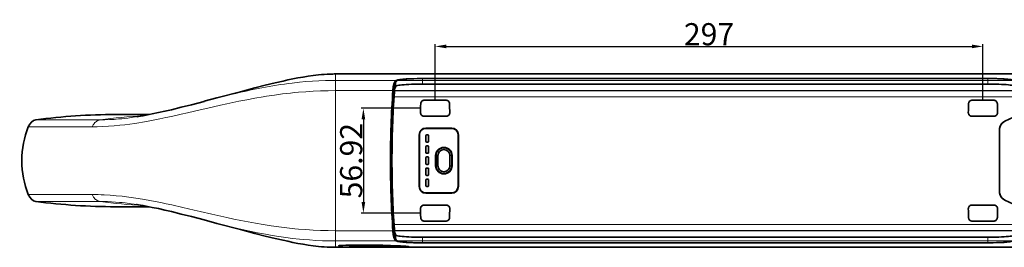
# Model space of a CAD drawing. Extents: x 1392 to 6513, y -148 to 1264.
# Drawn here: x 1881 to 2415, y 612 to 736 of the extents above; entities that cross this region are included whole.
import ezdxf

# ---------------------------------------------------------------- set-up
doc = ezdxf.new("R2010")
doc.units = 0
doc.layers.add('5', color=1, linetype='Continuous', lineweight=35)
doc.styles.add('机械', font='txt', dxfattribs={"width": 0.7, "height": 12})
doc.dimstyles.new('机械', dxfattribs={"dimscale": 0, "dimtxt": 12, "dimasz": 6, "dimexe": 1.25, "dimexo": 0, "dimtad": 1, "dimdsep": 46, "dimtxsty": '机械', "dimcen": 2.5, "dimadec": 0, "dimazin": 0, "dimtfac": 1, "dimtmove": 0, "dimatfit": 3, "dimfxl": 0, "dimtolj": 1, "dimarcsym": 0})

# ---------------------------------------------------------------- blocks, each defined once
blk = doc.blocks.new('A$C43FF00CA')
at = {"color": 33, "lineweight": 13}
for p, q in [((545.18, 542.69), (879.28, 542.69)), ((543.43, 537.13), (881.03, 537.13)), ((543.43, 461.15), (881.03, 461.15)), ((545.18, 455.59), (879.28, 455.59))]:
    blk.add_line(p, q, dxfattribs=at)
at = {"color": 33, "lineweight": 35}
for p, q in [((559, 543.67), (865.45, 543.67)), ((559, 454.61), (865.45, 454.61))]:
    blk.add_line(p, q, dxfattribs=at)
at = {"color": 33, "lineweight": 35, "ltscale": 0.195907}
for p, q in [((881.79, 523.8), (874.69, 520.48)), ((881.79, 523.8), (874.69, 520.48)), ((881.79, 474.48), (874.69, 477.79)), ((881.79, 474.48), (874.69, 477.79))]:
    blk.add_line(p, q, dxfattribs=at)
at = {"color": 33, "lineweight": 35, "ltscale": 0.35125}
for p, q in [((557.21, 499.14), (557.21, 513.19)), ((578.41, 513.19), (578.41, 499.14)), ((557.21, 485.09), (557.21, 499.14)), ((578.41, 499.14), (578.41, 485.09))]:
    blk.add_line(p, q, dxfattribs=at)
at = {"color": 33, "lineweight": 35, "ltscale": 0.35}
for p, q in [((557.31, 499.14), (557.31, 513.14)), ((574.81, 516.79), (560.81, 516.79)), ((578.31, 513.14), (578.31, 499.14)), ((557.31, 485.14), (557.31, 499.14)), ((578.31, 499.14), (578.31, 485.14)), ((560.81, 481.49), (574.81, 481.49))]:
    blk.add_line(p, q, dxfattribs=at)
at = {"color": 33, "lineweight": 35, "ltscale": 0.350037}
for p, q in [((574.81, 516.66), (560.8, 516.66)), ((560.8, 481.62), (574.81, 481.62))]:
    blk.add_line(p, q, dxfattribs=at)
at = {"color": 33, "lineweight": 35, "ltscale": 0.075}
for p, q in [((560.81, 512.64), (560.81, 509.64)), ((562.31, 509.64), (562.31, 512.64)), ((560.81, 506.64), (560.81, 503.64)), ((562.31, 503.64), (562.31, 506.64)), ((560.81, 494.64), (560.81, 491.64)), ((562.31, 491.64), (562.31, 494.64)), ((560.81, 488.64), (560.81, 485.64)), ((562.31, 485.64), (562.31, 488.64))]:
    blk.add_line(p, q, dxfattribs=at)
at = {"color": 33, "lineweight": 35, "ltscale": 0.0125}
for p, q in [((561.31, 513.14), (561.81, 513.14)), ((561.81, 509.14), (561.31, 509.14)), ((561.31, 507.14), (561.81, 507.14)), ((561.81, 503.14), (561.31, 503.14)), ((561.31, 501.14), (561.81, 501.14)), ((561.81, 497.14), (561.31, 497.14)), ((561.31, 495.14), (561.81, 495.14)), ((561.81, 491.14), (561.31, 491.14)), ((561.31, 489.14), (561.81, 489.14)), ((561.81, 485.14), (561.31, 485.14))]:
    blk.add_line(p, q, dxfattribs=at)
at = {"color": 33, "lineweight": 13, "ltscale": 0.003296}
blk.add_line((574.56, 516.66), (574.56, 516.79), dxfattribs=at)
at = {"color": 33, "lineweight": 13, "ltscale": 0.0033}
blk.add_line((575.06, 516.78), (575.06, 516.65), dxfattribs=at)
at = {"color": 33, "lineweight": 13, "ltscale": 0.003302}
blk.add_line((575.12, 516.64), (575.12, 516.77), dxfattribs=at)
at = {"color": 33, "lineweight": 13, "ltscale": 0.003433}
blk.add_line((576.09, 516.55), (576.09, 516.41), dxfattribs=at)
at = {"color": 33, "lineweight": 35, "ltscale": 0.420366}
for p, q in [((871.81, 499.14), (871.81, 515.95)), ((871.81, 499.14), (871.81, 515.95)), ((871.81, 482.32), (871.81, 499.14)), ((871.81, 482.32), (871.81, 499.14))]:
    blk.add_line(p, q, dxfattribs=at)
at = {"color": 33, "lineweight": 35, "ltscale": 0.06875}
for p, q in [((566.11, 499.14), (566.11, 501.89)), ((566.21, 501.89), (566.21, 499.14)), ((574.9, 499.14), (574.9, 501.89)), ((575.01, 501.89), (575.01, 499.14)), ((566.11, 496.39), (566.11, 499.14)), ((566.21, 499.14), (566.21, 496.39)), ((574.9, 496.39), (574.9, 499.14)), ((575.01, 499.14), (575.01, 496.39))]:
    blk.add_line(p, q, dxfattribs=at)
at = {"color": 33, "lineweight": 13, "ltscale": 0.002325}
for p, q in [((566.21, 501.89), (566.31, 501.89)), ((574.9, 501.89), (574.81, 501.89)), ((566.21, 496.39), (566.31, 496.39)), ((574.9, 496.39), (574.81, 496.39))]:
    blk.add_line(p, q, dxfattribs=at)
at = {"color": 33, "lineweight": 35, "ltscale": 0.1375}
for p, q in [((566.31, 496.39), (566.31, 501.89)), ((567.31, 501.89), (567.31, 496.39)), ((573.81, 496.39), (573.81, 501.89)), ((574.81, 501.89), (574.81, 496.39))]:
    blk.add_line(p, q, dxfattribs=at)
at = {"color": 33, "lineweight": 13, "ltscale": 0.025}
for p, q in [((567.31, 501.89), (566.31, 501.89)), ((574.81, 501.89), (573.81, 501.89)), ((567.31, 496.39), (566.31, 496.39)), ((574.81, 496.39), (573.81, 496.39))]:
    blk.add_line(p, q, dxfattribs=at)
at = {"color": 33, "lineweight": 13, "ltscale": 0.00249}
for p, q in [((578.31, 501.89), (578.41, 501.89)), ((578.31, 496.39), (578.41, 496.39))]:
    blk.add_line(p, q, dxfattribs=at)
at = {"color": 33, "lineweight": 35, "ltscale": 0.0375}
for p, q in [((560.81, 499.14), (560.81, 500.64)), ((560.81, 497.64), (560.81, 499.14)), ((562.31, 500.64), (562.31, 499.14)), ((562.31, 499.14), (562.31, 497.64))]:
    blk.add_line(p, q, dxfattribs=at)
at = {"color": 33, "lineweight": 13, "ltscale": 0.003294}
for p, q in [((574.56, 481.49), (574.56, 481.62)), ((575.06, 481.63), (575.06, 481.5)), ((575.12, 481.5), (575.12, 481.63))]:
    blk.add_line(p, q, dxfattribs=at)
at = {"color": 33, "lineweight": 13, "ltscale": 0.00343}
blk.add_line((576.09, 481.86), (576.09, 481.72), dxfattribs=at)
at = {"color": 33, "lineweight": 35}
for points in [[(550.43, 543.41), (548.63, 543.27), (547.07, 543.08), (546.4, 542.98), (545.82, 542.86), (545.18, 542.69)], [(559, 543.67), (556.59, 543.65), (554.22, 543.59), (551.96, 543.5), (550.43, 543.41)], [(874.04, 543.41), (872.47, 543.5), (870.81, 543.57), (869.09, 543.63), (867.32, 543.66), (865.45, 543.67)], [(879.28, 542.69), (878.85, 542.81), (878.33, 542.93), (877.72, 543.03), (877.03, 543.13), (875.48, 543.3), (874.04, 543.41)], [(874.69, 520.48), (874.19, 520.21), (873.73, 519.89), (873.3, 519.51), (872.92, 519.09), (872.6, 518.62), (872.32, 518.13), (872.1, 517.61), (871.94, 517.07), (871.84, 516.52), (871.81, 515.95)], [(557.29, 513.15), (557.32, 513.57), (557.39, 513.97), (557.51, 514.37), (557.68, 514.75), (557.86, 515.06), (558.08, 515.36), (558.33, 515.64), (558.6, 515.88), (558.9, 516.1), (559.22, 516.28), (559.6, 516.44), (559.99, 516.56), (560.39, 516.63), (560.8, 516.66)], [(578.32, 513.15), (578.29, 513.57), (578.22, 513.97), (578.1, 514.37), (577.93, 514.75), (577.75, 515.06), (577.53, 515.36), (577.28, 515.64), (577.01, 515.88), (576.71, 516.1), (576.39, 516.28), (576.01, 516.44), (575.62, 516.56), (575.22, 516.63), (574.81, 516.66)], [(560.8, 481.62), (560.39, 481.64), (559.98, 481.72), (559.59, 481.84), (559.21, 482), (558.89, 482.19), (558.59, 482.4), (558.31, 482.65), (558.07, 482.93), (557.85, 483.23), (557.67, 483.54), (557.51, 483.92), (557.39, 484.31), (557.32, 484.71), (557.29, 485.12)], [(574.81, 481.62), (575.07, 481.63), (575.34, 481.66), (575.6, 481.71), (575.87, 481.78), (576.21, 481.91), (576.54, 482.08), (576.86, 482.28), (577.19, 482.55), (577.48, 482.86), (577.74, 483.2), (577.95, 483.57), (578.1, 483.9), (578.21, 484.25), (578.28, 484.6), (578.31, 484.86), (578.32, 485.12)], [(871.81, 482.32), (871.84, 481.76), (871.94, 481.2), (872.1, 480.66), (872.32, 480.14), (872.6, 479.64), (872.93, 479.18), (873.31, 478.76), (873.73, 478.39), (874.19, 478.06), (874.69, 477.79)], [(550.41, 454.86), (551.99, 454.77), (553.64, 454.7), (555.37, 454.65), (557.14, 454.62), (559, 454.61)], [(865.45, 454.61), (867.87, 454.63), (870.23, 454.68), (872.5, 454.77), (874.03, 454.86)], [(874.03, 454.86), (875.82, 455.01), (877.38, 455.19), (878.05, 455.3), (878.64, 455.41), (879.28, 455.59)]]:
    blk.add_lwpolyline(points, dxfattribs=at)
for centre, radius, start, end in [((545.39, 542.04), 0.678, 108.1825, 125.1542), ((879.07, 542.04), 0.678, 54.8458, 71.8175), ((356.47, 500.4), 525.84, 2.5497, 4.0049), ((328.65, 499.21), 553.69, 359.9927, 2.5451), ((876.81, 515.95), 5, 115, 180), ((560.81, 513.19), 3.6, 90, 180), ((-7802.36, 499.23), 8359.67, 359.999339, 0.095402), ((560.81, 513.14), 3.5, 90, 180), ((561.31, 512.64), 0.5, 90, 180), ((561.81, 512.64), 0.5, 0, 90), ((574.81, 513.19), 3.6, 0, 90), ((574.81, 513.14), 3.5, 0, 90), ((8954.13, 499.15), 8375.83, 179.904232, 180.000118), ((561.31, 509.64), 0.5, 180, 270), ((561.81, 509.64), 0.5, 270, 0), ((561.31, 506.64), 0.5, 90, 180), ((561.31, 503.64), 0.5, 180, 270), ((561.81, 506.64), 0.5, 0, 90), ((561.81, 503.64), 0.5, 270, 0), ((570.56, 501.89), 4.45, 0, 180), ((570.56, 501.88), 4.34, 0.1038, 179.8962), ((570.56, 501.89), 4.25, 0, 180), ((570.56, 501.89), 3.25, 0, 180), ((-7803.09, 499.04), 8360.4, 359.904603, 0.000658), ((561.31, 500.64), 0.5, 90, 180), ((561.31, 497.64), 0.5, 180, 270), ((561.81, 500.64), 0.5, 0, 90), ((561.81, 497.64), 0.5, 270, 360), ((8954.13, 499.12), 8375.83, 179.999882, 180.095768), ((328.65, 499.07), 553.69, 357.4549, 0.0073), ((561.31, 494.64), 0.5, 90, 180), ((561.31, 491.64), 0.5, 180, 270), ((561.81, 494.64), 0.5, 0, 90), ((561.81, 491.64), 0.5, 270, 0), ((570.56, 496.39), 4.45, 180, 0), ((570.56, 496.4), 4.34, 180.1038, 359.8962), ((570.56, 496.39), 4.25, 180, 0), ((570.56, 496.39), 3.25, 180, 0), ((561.31, 488.64), 0.5, 90, 180), ((561.81, 488.64), 0.5, 360, 90), ((560.81, 485.09), 3.6, 180, 270), ((560.81, 485.14), 3.5, 180, 270), ((561.31, 485.64), 0.5, 180, 270), ((561.81, 485.64), 0.5, 270, 0), ((574.81, 485.14), 3.5, 270, 0), ((574.81, 485.09), 3.6, 270, 0), ((876.81, 482.32), 5, 180, 245), ((356.48, 497.87), 525.83, 355.9949, 357.4501), ((545.39, 456.23), 0.678, 234.8458, 251.8175), ((879.07, 456.23), 0.678, 288.1825, 305.1542)]:
    blk.add_arc(centre, radius, start, end, dxfattribs=at)
at = {"color": 33, "lineweight": 13}
for centre, start, end in [((570.53, 501.89), 19.5947, 21.5001), ((570.53, 496.39), 338.456, 340.4058)]:
    blk.add_arc(centre, 8.36, start, end, dxfattribs=at)
at = {"color": 33, "lineweight": 35}
for centre, major_axis, ratio, start_param, end_param in [((545.37, 535.23), (0, -7.5), 0.267945, 3.32846, 4.456251), ((879.09, 535.23), (0, -7.5), 0.267951, 1.82693, 2.954715), ((581.61, 499.47), (-0.09, -148.68), 0.265666, 4.456476, 4.714797), ((581.61, 498.8), (0.09, -148.68), 0.265665, 4.709981, 4.968301), ((545.37, 463.05), (0, -7.5), 0.267951, 4.968523, 6.096308), ((879.09, 463.05), (0, -7.5), 0.267945, 0.186867, 1.314658), ((565.08, 456.6), (20.57, 0.55), 0.093297, 3.394266, 3.915978)]:
    blk.add_ellipse(centre, major_axis=major_axis, ratio=ratio, start_param=start_param, end_param=end_param, dxfattribs=at)
blk = doc.blocks.new('*D61')
at = {"layer": '5', "color": 0, "lineweight": -2}
for p, q in [((2105.91, 692.22), (2105.91, 722.63)), ((2111.91, 721.38), (2396.91, 721.38)), ((2402.91, 692.22), (2402.91, 722.63))]:
    blk.add_line(p, q, dxfattribs=at)
at = {"layer": '5', "color": 0}
for points in [[(2111.91, 722.38), (2111.91, 720.38), (2105.91, 721.38)], [(2396.91, 722.38), (2396.91, 720.38), (2402.91, 721.38)]]:
    blk.add_solid(points, dxfattribs=at)
at = {"layer": 'Defpoints', "color": 0}
for p in [(2402.91, 721.38), (2105.91, 692.22), (2402.91, 692.22)]:
    blk.add_point(p, dxfattribs=at)
at = {"layer": '5', "color": 0, "lineweight": -2, "insert": (2254.41, 728.01), "char_height": 12, "attachment_point": 5, "style": '机械'}
blk.add_mtext('\\A1;297', dxfattribs=at)
blk = doc.blocks.new('*D62')
at = {"layer": '5', "color": 0, "lineweight": -2}
for p, q in [((2098.04, 687.89), (2065.76, 687.89)), ((2067.01, 681.89), (2067.01, 636.97)), ((2098.04, 630.97), (2065.76, 630.97))]:
    blk.add_line(p, q, dxfattribs=at)
at = {"layer": '5', "color": 0}
for points in [[(2066.01, 681.89), (2068.01, 681.89), (2067.01, 687.89)], [(2066.01, 636.97), (2068.01, 636.97), (2067.01, 630.97)]]:
    blk.add_solid(points, dxfattribs=at)
at = {"layer": 'Defpoints', "color": 0}
for p in [(2098.04, 687.89), (2067.01, 630.97), (2098.04, 630.97)]:
    blk.add_point(p, dxfattribs=at)
at = {"layer": '5', "color": 0, "lineweight": -2, "insert": (2060.39, 659.43), "char_height": 12, "attachment_point": 5, "rotation": 90, "style": '机械'}
blk.add_mtext('\\A1;56.92', dxfattribs=at)

msp = doc.modelspace()

# ---------------------------------------------------------------- linework, layer by layer
at = {"color": 7, "lineweight": 35}
for p, q in [((2436.543, 706.43), (2051.911, 706.43)), ((2099.109, 704.003), (2405.559, 704.003)), ((2099.109, 700.992), (2405.559, 700.992)), ((2405.559, 617.869), (2099.109, 617.869)), ((2405.559, 614.858), (2099.109, 614.858)), ((2051.911, 612.431), (2436.543, 612.431))]:
    msp.add_line(p, q, dxfattribs=at)
at = {"color": 7, "lineweight": 13, "ltscale": 0.086222}
msp.add_line((2051.911, 702.981), (2051.911, 706.43), dxfattribs=at)
at = {"color": 7, "lineweight": 13}
for p, q in [((2051.911, 702.981), (2084.758, 702.981)), ((2083.014, 697.422), (2051.911, 697.422)), ((2051.911, 659.43), (2051.911, 697.422)), ((2083.614, 694.019), (2421.055, 694.019)), ((2083.849, 697.285), (2420.819, 697.285)), ((1889.484, 681.56), (1924.217, 681.56)), ((1920.035, 677.791), (1885.302, 677.791)), ((2051.911, 621.439), (2051.911, 659.43)), ((1885.302, 641.07), (1920.035, 641.07)), ((1924.217, 637.301), (1889.484, 637.301)), ((2083.614, 624.842), (2421.055, 624.842)), ((2051.911, 621.439), (2083.014, 621.439)), ((2083.849, 621.576), (2420.819, 621.576)), ((2084.758, 615.879), (2051.911, 615.879))]:
    msp.add_line(p, q, dxfattribs=at)
at = {"color": 7, "lineweight": 13, "ltscale": 0.138994}
for p, q in [((2051.911, 697.422), (2051.911, 702.981)), ((2051.911, 615.879), (2051.911, 621.439))]:
    msp.add_line(p, q, dxfattribs=at)
at = {"color": 7, "lineweight": 13, "ltscale": 0.076848}
msp.add_line((2084.62, 699.841), (2084.62, 702.915), dxfattribs=at)
at = {"color": 7, "lineweight": 13, "ltscale": 0.075288}
for p, q in [((2099.109, 704.003), (2099.109, 700.992)), ((2405.559, 700.992), (2405.559, 704.003))]:
    msp.add_line(p, q, dxfattribs=at)
at = {"color": 7, "lineweight": 35, "ltscale": 0.001823}
msp.add_line((1980.659, 691.593), (1980.73, 691.612), dxfattribs=at)
at = {"color": 7, "lineweight": 13, "ltscale": 0.001962}
for p, q in [((1980.73, 691.612), (1980.806, 691.631)), ((1980.806, 627.229), (1980.73, 627.249))]:
    msp.add_line(p, q, dxfattribs=at)
at = {"color": 7, "lineweight": 35, "ltscale": 0.289801}
for p, q in [((2100.115, 692.219), (2111.707, 692.219)), ((2111.707, 626.642), (2100.115, 626.642))]:
    msp.add_line(p, q, dxfattribs=at)
at = {"color": 7, "lineweight": 35, "ltscale": 0.289795}
for p, q in [((2397.115, 692.219), (2408.706, 692.219)), ((2408.706, 626.642), (2397.115, 626.642))]:
    msp.add_line(p, q, dxfattribs=at)
at = {"color": 7, "lineweight": 35, "ltscale": 0.45791}
for p, q in [((1950.869, 684.43), (1932.553, 684.43)), ((1932.553, 634.431), (1950.869, 634.431))]:
    msp.add_line(p, q, dxfattribs=at)
at = {"color": 7, "lineweight": 35, "ltscale": 0.297327}
for p, q in [((2111.857, 683.491), (2099.964, 683.491)), ((2099.964, 635.369), (2111.857, 635.369))]:
    msp.add_line(p, q, dxfattribs=at)
at = {"color": 7, "lineweight": 35, "ltscale": 0.297339}
for p, q in [((2408.857, 683.491), (2396.964, 683.491)), ((2396.964, 635.369), (2408.857, 635.369))]:
    msp.add_line(p, q, dxfattribs=at)
at = {"color": 7, "lineweight": 35, "ltscale": 0.013327}
msp.add_line((1944.451, 683.291), (1943.924, 683.21), dxfattribs=at)
at = {"color": 7, "lineweight": 13, "ltscale": 0.029187}
for p, q in [((1948.385, 680.522), (1947.235, 680.324)), ((1947.235, 638.537), (1948.385, 638.339))]:
    msp.add_line(p, q, dxfattribs=at)
at = {"color": 7, "lineweight": 35, "ltscale": 0.011744}
msp.add_line((1944.386, 635.58), (1943.922, 635.651), dxfattribs=at)
at = {"color": 7, "lineweight": 35, "ltscale": 0.001354}
msp.add_line((1944.44, 635.571), (1944.386, 635.58), dxfattribs=at)
at = {"color": 7, "lineweight": 35, "ltscale": 0.00181}
msp.add_line((1980.73, 627.249), (1980.66, 627.268), dxfattribs=at)
at = {"color": 7, "lineweight": 13, "ltscale": 0.086223}
msp.add_line((2051.911, 612.431), (2051.911, 615.879), dxfattribs=at)
at = {"color": 7, "lineweight": 13, "ltscale": 0.076847}
msp.add_line((2084.62, 615.946), (2084.62, 619.02), dxfattribs=at)
at = {"color": 7, "lineweight": 13, "ltscale": 0.075289}
for p, q in [((2099.109, 617.869), (2099.109, 614.858)), ((2405.559, 614.858), (2405.559, 617.869))]:
    msp.add_line(p, q, dxfattribs=at)
at = {"color": 7, "lineweight": 13, "ltscale": 0.001393}
msp.add_line((2053.627, 613.289), (2053.627, 613.233), dxfattribs=at)
at = {"color": 7, "lineweight": 13, "ltscale": 0.019672}
msp.add_line((2055.137, 613.46), (2055.137, 612.674), dxfattribs=at)
at = {"color": 7, "lineweight": 35, "ltscale": 0.360944}
msp.add_line((2058.799, 613.548), (2073.237, 613.548), dxfattribs=at)
at = {"color": 7, "lineweight": 35, "ltscale": 0.205859}
msp.add_line((2073.237, 613.433), (2081.471, 613.433), dxfattribs=at)
at = {"color": 7, "lineweight": 13, "ltscale": 0.025043}
msp.add_line((2073.237, 613.433), (2073.237, 612.432), dxfattribs=at)
at = {"color": 7, "lineweight": 35, "ltscale": 0.36095}
msp.add_line((2087.675, 612.432), (2073.237, 612.432), dxfattribs=at)
at = {"color": 7, "lineweight": 35, "ltscale": 0.054694}
msp.add_line((2078.342, 613.449), (2080.529, 613.458), dxfattribs=at)
at = {"color": 7, "lineweight": 13, "ltscale": 0.018354}
msp.add_line((2087.675, 613.166), (2087.675, 612.432), dxfattribs=at)
at = {"color": 7, "lineweight": 35}
for points in [[(1980.73, 691.612), (1987.638, 693.43), (2000.414, 696.829), (2008.234, 698.881), (2013.793, 700.297), (2019.101, 701.596), (2023.472, 702.609), (2026.061, 703.178), (2028.821, 703.754), (2031.555, 704.288), (2034.28, 704.777), (2037.022, 705.22), (2039.843, 705.616), (2041.294, 705.793), (2042.746, 705.951), (2044.279, 706.095), (2045.813, 706.215), (2047.441, 706.314), (2049.07, 706.383)], [(2084.857, 699.998), (2085.453, 700.155), (2086.195, 700.299), (2087.017, 700.422), (2087.939, 700.532), (2089.069, 700.64), (2090.289, 700.733)], [(2090.162, 703.737), (2091.589, 703.823), (2093.085, 703.891), (2096.219, 703.979), (2099.109, 704.003)], [(2090.289, 700.733), (2091.647, 700.814), (2093.067, 700.879), (2096.04, 700.964), (2099.109, 700.992)], [(2405.559, 704.003), (2408.867, 703.971), (2410.481, 703.93), (2412.052, 703.872), (2414.492, 703.738)], [(2405.559, 700.992), (2408.62, 700.964), (2411.585, 700.879), (2413.002, 700.815), (2414.358, 700.734)], [(2414.358, 700.734), (2415.577, 700.642), (2416.708, 700.535), (2417.639, 700.424), (2418.468, 700.3), (2419.214, 700.156), (2419.811, 699.998)], [(2414.492, 703.738), (2416.355, 703.584), (2417.198, 703.493), (2417.969, 703.392), (2418.659, 703.282), (2419.257, 703.161), (2419.609, 703.074), (2419.91, 702.981)], [(1980.66, 691.593), (1973.747, 689.794), (1968.245, 688.389), (1962.879, 687.067), (1959.368, 686.242), (1955.905, 685.468), (1952.484, 684.751), (1950.788, 684.414)], [(2098.084, 690.264), (2098.115, 690.572), (2098.193, 690.871), (2098.318, 691.154), (2098.487, 691.416), (2098.696, 691.65), (2098.938, 691.849), (2099.208, 692.008), (2099.498, 692.124), (2099.803, 692.195), (2100.115, 692.219)], [(2111.707, 692.219), (2112.022, 692.194), (2112.329, 692.122), (2112.621, 692.004), (2112.891, 691.843), (2113.132, 691.643), (2113.34, 691.408), (2113.507, 691.145), (2113.63, 690.864), (2113.707, 690.569), (2113.737, 690.264)], [(2395.084, 690.264), (2395.115, 690.572), (2395.194, 690.871), (2395.319, 691.154), (2395.487, 691.416), (2395.696, 691.65), (2395.938, 691.849), (2396.208, 692.008), (2396.498, 692.124), (2396.803, 692.195), (2397.115, 692.219)], [(2408.706, 692.219), (2409.022, 692.194), (2409.329, 692.122), (2409.621, 692.004), (2409.891, 691.843), (2410.133, 691.643), (2410.34, 691.408), (2410.507, 691.145), (2410.63, 690.864), (2410.707, 690.569), (2410.737, 690.264)], [(2099.964, 683.491), (2099.648, 683.517), (2099.341, 683.593), (2099.051, 683.717), (2098.784, 683.887), (2098.548, 684.098), (2098.35, 684.343), (2098.195, 684.616), (2098.084, 684.909), (2098.019, 685.214), (2098.002, 685.514)], [(2113.819, 685.514), (2113.8, 685.203), (2113.734, 684.898), (2113.622, 684.606), (2113.465, 684.335), (2113.266, 684.091), (2113.029, 683.881), (2112.763, 683.713), (2112.474, 683.591), (2112.17, 683.516), (2111.857, 683.491)], [(2396.964, 683.491), (2396.648, 683.517), (2396.342, 683.593), (2396.051, 683.717), (2395.784, 683.887), (2395.548, 684.098), (2395.35, 684.343), (2395.195, 684.616), (2395.084, 684.909), (2395.019, 685.214), (2395.002, 685.514)], [(2410.819, 685.514), (2410.8, 685.203), (2410.734, 684.898), (2410.622, 684.606), (2410.465, 684.335), (2410.266, 684.091), (2410.03, 683.881), (2409.763, 683.713), (2409.474, 683.591), (2409.17, 683.516), (2408.857, 683.491)], [(2098.002, 633.346), (2098.021, 633.658), (2098.087, 633.963), (2098.199, 634.254), (2098.356, 634.526), (2098.556, 634.77), (2098.792, 634.98), (2099.058, 635.148), (2099.347, 635.27), (2099.651, 635.344), (2099.964, 635.369)], [(2111.857, 635.369), (2112.173, 635.344), (2112.48, 635.268), (2112.77, 635.144), (2113.037, 634.974), (2113.273, 634.762), (2113.471, 634.518), (2113.627, 634.245), (2113.737, 633.952), (2113.802, 633.647), (2113.819, 633.346)], [(2395.002, 633.346), (2395.021, 633.658), (2395.087, 633.963), (2395.199, 634.254), (2395.356, 634.526), (2395.556, 634.77), (2395.792, 634.98), (2396.058, 635.148), (2396.347, 635.27), (2396.651, 635.344), (2396.964, 635.369)], [(2408.857, 635.369), (2409.173, 635.344), (2409.48, 635.268), (2409.77, 635.144), (2410.037, 634.974), (2410.273, 634.762), (2410.471, 634.518), (2410.626, 634.245), (2410.738, 633.952), (2410.802, 633.647), (2410.819, 633.346)], [(1980.66, 627.268), (1973.747, 629.067), (1968.245, 630.472), (1962.879, 631.793), (1959.368, 632.618), (1955.905, 633.392), (1952.484, 634.11), (1950.788, 634.446)], [(1980.73, 627.249), (1987.638, 625.431), (2000.414, 622.032), (2008.234, 619.98), (2013.793, 618.563), (2019.101, 617.265), (2023.472, 616.252), (2026.061, 615.683), (2028.821, 615.107), (2031.555, 614.573), (2034.28, 614.084), (2037.022, 613.641), (2039.843, 613.245), (2041.294, 613.068), (2042.747, 612.91), (2044.279, 612.766), (2045.813, 612.646), (2047.441, 612.547), (2049.07, 612.478)], [(2100.115, 626.642), (2099.799, 626.666), (2099.493, 626.739), (2099.2, 626.857), (2098.93, 627.018), (2098.688, 627.218), (2098.481, 627.453), (2098.314, 627.716), (2098.191, 627.997), (2098.114, 628.292), (2098.084, 628.596)], [(2113.737, 628.596), (2113.706, 628.289), (2113.628, 627.99), (2113.502, 627.706), (2113.334, 627.445), (2113.125, 627.211), (2112.883, 627.012), (2112.613, 626.853), (2112.323, 626.737), (2112.018, 626.666), (2111.707, 626.642)], [(2397.115, 626.642), (2396.8, 626.666), (2396.493, 626.739), (2396.2, 626.857), (2395.93, 627.018), (2395.688, 627.218), (2395.481, 627.453), (2395.314, 627.716), (2395.191, 627.997), (2395.114, 628.292), (2395.084, 628.596)], [(2410.737, 628.596), (2410.706, 628.289), (2410.627, 627.99), (2410.502, 627.706), (2410.333, 627.445), (2410.125, 627.211), (2409.883, 627.012), (2409.613, 626.853), (2409.323, 626.737), (2409.018, 626.666), (2408.706, 626.642)], [(2090.31, 618.127), (2089.091, 618.219), (2087.96, 618.326), (2087.029, 618.437), (2086.2, 618.561), (2085.454, 618.705), (2084.857, 618.863)], [(2099.109, 614.858), (2095.8, 614.89), (2094.184, 614.931), (2092.613, 614.989), (2090.172, 615.123)], [(2099.109, 617.869), (2096.047, 617.897), (2093.083, 617.981), (2091.666, 618.046), (2090.31, 618.127)], [(2414.378, 618.128), (2413.021, 618.047), (2411.6, 617.982), (2408.627, 617.897), (2405.559, 617.869)], [(2414.509, 615.124), (2413.083, 615.038), (2411.587, 614.97), (2408.451, 614.882), (2405.559, 614.858)], [(2419.811, 618.863), (2419.215, 618.705), (2418.473, 618.561), (2417.651, 618.438), (2416.729, 618.328), (2415.599, 618.22), (2414.378, 618.128)], [(2053.599, 613.261), (2053.6, 613.267), (2053.609, 613.278), (2053.628, 613.289), (2053.692, 613.312), (2053.852, 613.345), (2054.381, 613.407), (2055.029, 613.454), (2055.797, 613.492), (2057.568, 613.539), (2058.799, 613.548)], [(2061.06, 612.458), (2057.877, 612.506), (2056.653, 612.544), (2055.64, 612.604), (2055.31, 612.641), (2055.137, 612.674)], [(2061.055, 613.472), (2064.801, 613.444), (2073.237, 613.433)], [(2073.237, 612.432), (2064.805, 612.439), (2061.06, 612.458)], [(2073.237, 613.548), (2077.54, 613.517), (2081.668, 613.428), (2085.415, 613.288)], [(2085.415, 613.288), (2087.213, 613.194), (2088.773, 613.091), (2090.006, 612.986), (2090.885, 612.881), (2091.156, 612.835), (2091.337, 612.79)], [(2092.875, 612.463), (2092.874, 612.462), (2092.872, 612.462), (2092.865, 612.46), (2092.791, 612.455), (2092.163, 612.442), (2091.157, 612.436), (2087.675, 612.432)]]:
    msp.add_lwpolyline(points, dxfattribs=at)
at = {"color": 7, "lineweight": 13}
for points in [[(2013.871, 699.316), (2017.966, 700.035), (2022.1, 700.69), (2024.235, 700.999), (2026.381, 701.288), (2028.428, 701.544), (2032.405, 701.983)], [(2032.405, 701.983), (2035.872, 702.304), (2039.362, 702.565), (2042.869, 702.765), (2046.391, 702.9), (2049.924, 702.971), (2051.911, 702.981)], [(1980.806, 691.631), (1987.149, 693.274), (1990.353, 694.088), (1995.212, 695.289)], [(2012.71, 694.083), (2008.213, 693.316), (2003.782, 692.497), (1999.417, 691.635), (1996.188, 690.966), (1992.997, 690.283)], [(1995.212, 695.289), (1997.886, 695.929), (2000.598, 696.559), (2003.367, 697.182), (2006.165, 697.788), (2009.991, 698.573), (2013.871, 699.316)], [(2031.824, 696.516), (2029.629, 696.31), (2027.443, 696.086), (2023.106, 695.583), (2018.813, 695.013), (2014.56, 694.379), (2012.71, 694.083)], [(2051.911, 697.422), (2047.861, 697.384), (2043.822, 697.272), (2039.8, 697.089), (2035.799, 696.836), (2031.824, 696.516)], [(1992.997, 690.283), (1989.54, 689.52), (1982.737, 687.971), (1978.483, 686.983)], [(1978.483, 686.983), (1971.578, 685.376), (1968.151, 684.59), (1963.021, 683.441), (1959.845, 682.755), (1956.709, 682.102), (1953.943, 681.55), (1951.206, 681.029), (1948.385, 680.522)], [(1924.217, 681.56), (1923.698, 681.455), (1923.191, 681.282), (1922.702, 681.044), (1922.237, 680.745), (1921.799, 680.391), (1921.436, 680.035), (1921.099, 679.642), (1920.79, 679.218), (1920.579, 678.885), (1920.384, 678.539), (1920.201, 678.171), (1920.035, 677.791)], [(1947.235, 680.324), (1945.173, 679.984), (1943.117, 679.665), (1940.383, 679.273), (1937.657, 678.921), (1934.936, 678.612), (1931.881, 678.319), (1928.829, 678.087), (1925.78, 677.919), (1922.73, 677.82), (1920.035, 677.791)], [(1924.217, 681.56), (1926.744, 681.59), (1929.269, 681.679), (1931.796, 681.824), (1934.323, 682.021), (1935.959, 682.177), (1937.596, 682.352), (1939.332, 682.56), (1941.069, 682.789), (1944.451, 683.291)], [(1920.035, 641.07), (1921.658, 641.059), (1923.28, 641.028), (1924.902, 640.977), (1926.524, 640.907), (1929.77, 640.709), (1933.02, 640.44), (1936.274, 640.103), (1939.914, 639.652), (1943.567, 639.128), (1947.235, 638.537)], [(1920.035, 641.07), (1920.364, 640.36), (1920.551, 640.022), (1920.754, 639.697), (1921.085, 639.237), (1921.448, 638.813), (1921.842, 638.431), (1922.263, 638.096), (1922.723, 637.805), (1923.205, 637.573), (1923.705, 637.403), (1924.217, 637.301)], [(1944.386, 635.58), (1941.151, 636.061), (1937.922, 636.471), (1936.309, 636.648), (1934.696, 636.806), (1932.546, 636.984), (1930.395, 637.124), (1928.243, 637.225), (1926.231, 637.282), (1924.217, 637.301)], [(1948.385, 638.339), (1951.284, 637.817), (1954.201, 637.26), (1957.139, 636.671), (1960.099, 636.052), (1963.081, 635.407), (1969.136, 634.046), (1975.306, 632.618), (1978.483, 631.878)], [(1978.483, 631.878), (1984.865, 630.399), (1988.093, 629.665), (1992.997, 628.578)], [(1995.212, 623.572), (1991.503, 624.485), (1987.859, 625.406), (1980.806, 627.229)], [(1992.997, 628.578), (1996.784, 627.769), (2000.633, 626.981), (2004.582, 626.212), (2008.589, 625.478), (2012.71, 624.778)], [(2012.71, 624.778), (2016.932, 624.12), (2021.196, 623.523), (2025.5, 622.991), (2029.847, 622.529), (2031.824, 622.345)], [(2013.871, 619.545), (2009.638, 620.358), (2005.456, 621.224), (2001.32, 622.137), (1998.249, 622.847), (1995.212, 623.572)], [(2032.405, 616.877), (2028.623, 617.294), (2024.876, 617.774), (2021.164, 618.312), (2017.483, 618.907), (2013.871, 619.545)], [(2031.824, 622.345), (2035.799, 622.025), (2039.8, 621.772), (2043.822, 621.589), (2047.861, 621.477), (2051.911, 621.439)], [(2051.911, 615.879), (2048.365, 615.913), (2044.83, 616.013), (2041.307, 616.177), (2037.8, 616.405), (2034.312, 616.694), (2032.405, 616.877)]]:
    msp.add_lwpolyline(points, dxfattribs=at)
at = {"color": 7, "lineweight": 35}
for centre, radius, start, end in [((2051.911, 620.705), 85.725, 90.00011, 91.89906), ((2084.968, 702.368), 0.648, 108.88251, 122.49907), ((2085.03, 699.48), 0.546, 108.48575, 138.67912), ((3685.022, 660.488), 1587.217, 178.925083, 179.096562), ((526.799, 660.488), 1587.217, 0.903435, 1.074923), ((3982.022, 660.488), 1587.217, 178.925083, 179.096562), ((823.799, 660.488), 1587.217, 0.903435, 1.074923), ((1914.51, 870.623), 189.709, 279.06392, 281.02449), ((1914.51, 448.238), 189.709, 78.97551, 80.93608), ((3685.022, 658.372), 1587.217, 180.903438, 181.074917), ((526.799, 658.372), 1587.217, 358.925077, 359.096565), ((3982.022, 658.372), 1587.217, 180.903438, 181.074917), ((823.799, 658.372), 1587.217, 358.925077, 359.096565), ((2085.03, 619.38), 0.546, 221.32088, 251.51425), ((2084.968, 616.492), 0.648, 237.50093, 251.11749), ((2051.911, 698.156), 85.725, 268.10112, 269.99989), ((2053.637, 613.273), 0.0407, 198.14794, 256.43589), ((2057.335, 620.905), 8.52, 244.20831, 255.04895), ((2062.463, 764.612), 151.146, 268.19344, 269.46624), ((2063.111, 722.624), 109.132, 268.161, 268.79108), ((2066.93, 936.678), 323.221, 268.91497, 269.80686), ((2072.56, 2002.628), 1389.186, 269.722849, 270.027919), ((2073.091, 2490.701), 1877.259, 270.004437, 270.160247), ((2093.65, 619.946), 7.52, 252.08854, 263.86575), ((2092.849, 612.399), 0.07, 67.79652, 91.73983)]:
    msp.add_arc(centre, radius, start, end, dxfattribs=at)
for centre, major_axis, ratio, start_param, end_param in [((2084.958, 695.522), (0, -7.5), 0.2679495, 3.3109338, 4.4563254), ((2084.958, 695.522), (0, -4.5), 0.2679495, 3.4263122, 4.4563254), ((2106.007, 701.894), (21.894, -0.623), 0.0922704, 2.3826267, 2.9008788), ((2121.202, 659.763), (-0.095, -148.676), 0.2656659, 4.4564765, 4.7147966), ((2121.925, 659.401), (0.009, -147.058), 0.2680406, 4.4562073, 4.7121749), ((1932.894, 48.669), (0, 635.761), 0.7193398, 0.0007457, 0.0950638), ((1889.996, 674.094), (0, 7.5), 0.7193398, 0.0950638, 1.0553473), ((1908.614, 659.43), (0, 37.247), 0.7193398, 1.0553473, 2.0862454), ((2121.202, 659.098), (0.095, -148.675), 0.2656655, 4.7099808, 4.9683014), ((2121.925, 659.46), (-0.009, -147.058), 0.2680406, 4.7126031, 4.9685707), ((1889.996, 644.767), (0, 7.5), 0.7193398, 2.0862454, 3.0465289), ((1932.894, 1270.192), (0, 635.761), 0.7193398, 3.0465289, 3.140847), ((2084.958, 623.339), (0, -7.5), 0.2679495, 4.9684525, 6.1138442), ((2084.958, 623.339), (0, -4.5), 0.2679495, 4.9684525, 5.9984658), ((2103.206, 616.744), (19.077, 0.415), 0.0961826, 3.3970625, 3.958174)]:
    msp.add_ellipse(centre, major_axis=major_axis, ratio=ratio, start_param=start_param, end_param=end_param, dxfattribs=at)
at = {"color": 7, "lineweight": 13}
for centre, start_param, end_param in [((1967.627, 48.669), 0.0438302, 0.0950638), ((1967.627, 1270.192), 3.0465289, 3.0977625)]:
    msp.add_ellipse(centre, major_axis=(0, 635.761), ratio=0.7193398, start_param=start_param, end_param=end_param, dxfattribs=at)

# ---------------------------------------------------------------- block references
msp.add_blockref('A$C43FF00CA', (1540.087, 160.293))

# ---------------------------------------------------------------- dimensions: what is measured, and where the dimension line sits
at = {"layer": '5', "color": 4, "lineweight": -2}
dim = msp.add_linear_dim(base=(2402.911, 721.384), p1=(2105.911, 692.219), p2=(2402.911, 692.219), dimstyle='机械', override={"dimscale": 1}, dxfattribs=at)
dim.commit()
dim.dimension.update_dxf_attribs({"geometry": '*D61', "text_midpoint": (2254.411, 728.009)})
dim = msp.add_linear_dim(base=(2067.014, 630.971), p1=(2098.042, 687.889), p2=(2098.042, 630.971), angle=90, dimstyle='机械', override={"dimscale": 1}, dxfattribs=at)
dim.commit()
dim.dimension.update_dxf_attribs({"geometry": '*D62', "text_midpoint": (2060.389, 659.43)})

doc.saveas('drawing.dxf')
